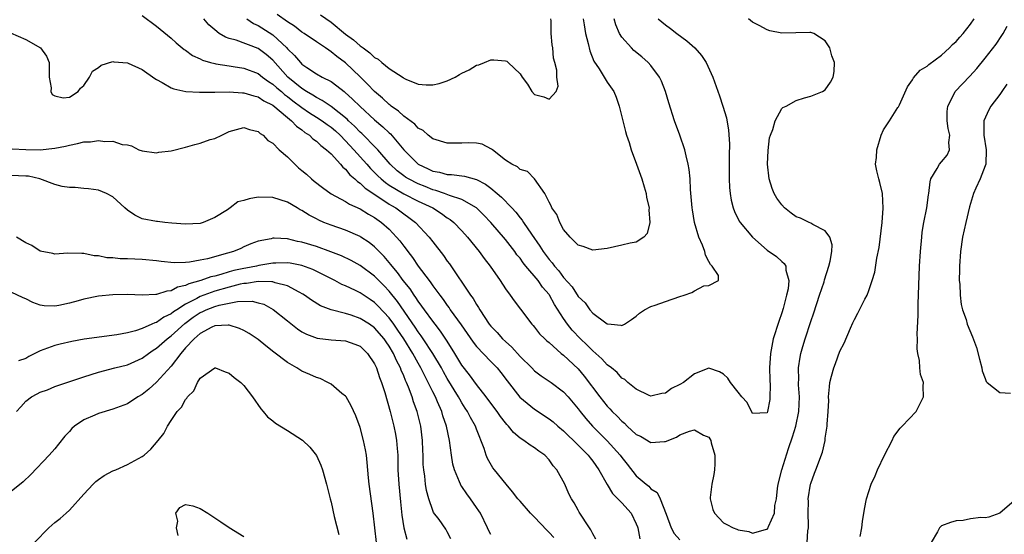
# Model space of a CAD drawing. Units: inches. Extents: x 2578470 to 2580000, y 1488000 to 1491000.
# Drawn here: x 2579644 to 2579780, y 1488676 to 1488747 of the extents above; entities that cross this region are included whole.
import ezdxf

# ---------------------------------------------------------------- set-up
doc = ezdxf.new("R2010")
doc.units = ezdxf.units.IN
doc.header["$MEASUREMENT"] = 0
doc.layers.add('LD25771488_2ft', color=188, linetype='Continuous')

msp = doc.modelspace()

# ---------------------------------------------------------------- linework, layer by layer
at = {"layer": 'LD25771488_2ft'}
for points, elevation in [([(2579661, 1488747.45), (2579663, 1488746), (2579665, 1488744.37), (2579665.71, 1488743.71), (2579666.8, 1488742.8), (2579667, 1488742.68), (2579667.96, 1488741.96), (2579669, 1488741.5), (2579669.32, 1488741.32), (2579670.43, 1488741), (2579671, 1488740.85), (2579671.17, 1488740.83), (2579673, 1488740.54), (2579673.53, 1488740.47), (2579675, 1488740.24), (2579677, 1488739.49), (2579677.59, 1488739), (2579678.39, 1488738.39), (2579679, 1488738.03), (2579679.54, 1488737.54), (2579680.17, 1488737), (2579680.61, 1488736.61), (2579681, 1488736.33), (2579681.74, 1488735.74), (2579683, 1488734.79), (2579684.06, 1488734.06), (2579685, 1488733.49), (2579685.76, 1488733), (2579686.46, 1488732.46), (2579687, 1488732.1), (2579687.6, 1488731.6), (2579688.24, 1488731), (2579689, 1488730.22), (2579690.15, 1488729), (2579691.93, 1488727), (2579692.43, 1488726.42), (2579693, 1488725.88), (2579693.43, 1488725.43), (2579693.89, 1488725), (2579694.48, 1488724.48), (2579695, 1488724.15), (2579697, 1488722.96), (2579699, 1488721.93), (2579700.99, 1488721), (2579702.22, 1488720.22), (2579703, 1488719.66), (2579703.41, 1488719.41), (2579703.91, 1488719), (2579705, 1488717.85), (2579705.77, 1488717), (2579707.39, 1488715), (2579708.05, 1488714.05), (2579708.9, 1488713), (2579710.28, 1488711), (2579711, 1488709.88), (2579711.65, 1488709), (2579712.21, 1488708.21), (2579713.06, 1488707.06), (2579714.64, 1488705), (2579714.82, 1488704.82), (2579715, 1488704.62), (2579715.7, 1488703.7), (2579716.4, 1488703), (2579716.71, 1488702.71), (2579717, 1488702.47), (2579718.68, 1488701), (2579719, 1488700.76), (2579721, 1488698.89), (2579721.85, 1488697.85), (2579724, 1488695), (2579725, 1488693.74), (2579725.37, 1488693.37), (2579725.69, 1488693), (2579726.35, 1488692.35), (2579727, 1488691.68), (2579727.38, 1488691.38), (2579727.76, 1488691), (2579729, 1488689.86), (2579729.59, 1488689.59), (2579731, 1488688.75), (2579732.89, 1488688.89), (2579733, 1488688.89), (2579734.52, 1488689.48), (2579735, 1488689.78), (2579736.31, 1488690.31), (2579737, 1488690.46), (2579738.26, 1488689.74), (2579739, 1488689.46), (2579739.24, 1488689), (2579739.3, 1488688.7), (2579739.8, 1488687), (2579739.8, 1488685.8), (2579739.75, 1488685), (2579739.65, 1488684.35), (2579739.37, 1488683), (2579739.17, 1488681.17), (2579739.17, 1488681), (2579739.52, 1488679.52), (2579739.74, 1488679), (2579741, 1488677.7), (2579741.45, 1488677.45), (2579742.32, 1488677), (2579742.81, 1488676.81), (2579743, 1488676.72), (2579744.48, 1488676.48), (2579745, 1488676.25), (2579746.78, 1488676.78), (2579747, 1488676.8), (2579747.15, 1488677), (2579747.21, 1488677.21), (2579748, 1488679), (2579748.07, 1488680.07), (2579748.29, 1488681), (2579748.43, 1488682.43), (2579748.53, 1488683), (2579749, 1488685), (2579749.93, 1488687.93), (2579750.48, 1488689.52), (2579750.94, 1488691), (2579751.37, 1488693), (2579751.45, 1488695), (2579751.33, 1488696.67), (2579751.33, 1488697), (2579751.36, 1488697.36), (2579751.33, 1488699), (2579751.53, 1488700.47), (2579751.65, 1488701), (2579751.92, 1488701.92), (2579752.21, 1488703), (2579753, 1488705.4), (2579753.42, 1488706.58), (2579754.22, 1488709), (2579754.83, 1488710.83), (2579754.9, 1488711.1), (2579755.51, 1488713), (2579755.68, 1488713.68), (2579755.88, 1488715), (2579755.94, 1488715.94), (2579755.61, 1488717), (2579755, 1488717.83), (2579753.29, 1488718.71), (2579753, 1488718.91), (2579752.77, 1488719), (2579751.57, 1488719.57), (2579751, 1488719.79), (2579750.29, 1488720.29), (2579749.41, 1488721), (2579749, 1488721.43), (2579748.35, 1488722.35), (2579747.97, 1488723), (2579747.68, 1488723.68), (2579747.26, 1488725), (2579747.04, 1488727), (2579747.12, 1488728.88), (2579747.34, 1488730.66), (2579747.45, 1488731), (2579747.78, 1488731.78), (2579748.09, 1488733), (2579749, 1488734.69), (2579749.18, 1488734.82), (2579749.6, 1488735), (2579751, 1488735.77), (2579752.15, 1488736.15), (2579753, 1488736.39), (2579754.62, 1488737), (2579755, 1488737.24), (2579755.72, 1488738.28), (2579756.07, 1488739), (2579756.24, 1488739.76), (2579756.28, 1488741), (2579755.9, 1488741.9), (2579755.64, 1488743), (2579755, 1488743.99), (2579753.42, 1488745), (2579753, 1488745.15), (2579752.88, 1488745.12), (2579750.94, 1488745.06), (2579749, 1488745.04), (2579747.36, 1488745.36), (2579747, 1488745.48), (2579745.91, 1488746.09), (2579745, 1488746.56), (2579744.42, 1488747)], 10278), ([(2579721.68, 1488747), (2579721.83, 1488746.17), (2579722.01, 1488745), (2579722.37, 1488743.63), (2579722.61, 1488742.61), (2579723.18, 1488741.18), (2579723.87, 1488740.13), (2579725, 1488738.31), (2579725.89, 1488737), (2579726.22, 1488736.22), (2579726.63, 1488735), (2579727.51, 1488731.51), (2579727.66, 1488731), (2579728, 1488730), (2579728.31, 1488729), (2579729.03, 1488727), (2579729.74, 1488725), (2579730.08, 1488723.92), (2579730.34, 1488723), (2579730.42, 1488722.42), (2579730.77, 1488721), (2579730.74, 1488720.74), (2579730.87, 1488719), (2579730.5, 1488717.5), (2579730.03, 1488717), (2579729, 1488716.27), (2579728.16, 1488716.16), (2579727, 1488715.86), (2579725, 1488715.44), (2579723, 1488715.2), (2579721.7, 1488715.71), (2579721, 1488715.9), (2579719.89, 1488717), (2579719, 1488718.05), (2579718.46, 1488719), (2579718.08, 1488720.08), (2579717.38, 1488721), (2579717.31, 1488721.31), (2579717, 1488721.79), (2579716.4, 1488723), (2579715.01, 1488725.01), (2579714.01, 1488726.01), (2579713, 1488726.3), (2579712.65, 1488726.65), (2579711.87, 1488727), (2579711, 1488727.59), (2579709.21, 1488729), (2579709.1, 1488729.1), (2579707.78, 1488729.78), (2579707, 1488729.9), (2579705.96, 1488729.96), (2579705, 1488729.91), (2579704.08, 1488729.92), (2579703, 1488729.91), (2579701, 1488730.51), (2579700.38, 1488731), (2579699.66, 1488731.66), (2579699, 1488731.97), (2579698.54, 1488732.54), (2579697, 1488733.62), (2579696.3, 1488734.3), (2579695.29, 1488735), (2579695.14, 1488735.14), (2579695, 1488735.23), (2579694.1, 1488736.1), (2579693, 1488737), (2579692.04, 1488738.04), (2579691, 1488739.04), (2579689, 1488740.94), (2579687.81, 1488741.81), (2579687, 1488742.49), (2579686.68, 1488742.68), (2579686.23, 1488743), (2579685, 1488743.85), (2579683.31, 1488745), (2579683, 1488745.18), (2579681.98, 1488745.98), (2579681, 1488746.59), (2579679.59, 1488747.59)], 10272), ([(2579685.54, 1488747.54), (2579687, 1488746.55), (2579689, 1488744.91), (2579690.11, 1488744.11), (2579691, 1488743.28), (2579691.4, 1488743), (2579692.35, 1488742.35), (2579693, 1488741.7), (2579693.47, 1488741.47), (2579693.97, 1488741), (2579695, 1488740.17), (2579696.92, 1488738.92), (2579697, 1488738.84), (2579697.29, 1488738.71), (2579699, 1488738.04), (2579700.07, 1488737.93), (2579701, 1488737.94), (2579701.89, 1488738.11), (2579703, 1488738.5), (2579704.06, 1488739), (2579704.67, 1488739.33), (2579705, 1488739.52), (2579706.01, 1488739.99), (2579707, 1488740.62), (2579707.32, 1488740.68), (2579708.1, 1488741), (2579709, 1488741.35), (2579709.38, 1488741.38), (2579711, 1488741.22), (2579711.17, 1488741.17), (2579711.39, 1488741), (2579713, 1488739.43), (2579713.3, 1488739), (2579714.04, 1488738.04), (2579714.63, 1488737), (2579715, 1488736.62), (2579716.27, 1488736.27), (2579717, 1488735.94), (2579717.99, 1488737), (2579718.26, 1488737.74), (2579718.05, 1488739), (2579718.06, 1488739.94), (2579717.8, 1488741), (2579717.61, 1488741.61), (2579717.53, 1488743), (2579717.42, 1488743.42), (2579717.31, 1488745), (2579717.29, 1488746.71), (2579717.25, 1488747)], 10270), ([(2579732.02, 1488747), (2579733, 1488746.2), (2579733.7, 1488745.7), (2579734.58, 1488745), (2579735.97, 1488743.97), (2579737.03, 1488743), (2579737.96, 1488741.96), (2579738.61, 1488741), (2579739.52, 1488739), (2579740.43, 1488736.43), (2579740.92, 1488735), (2579741.39, 1488733.39), (2579741.68, 1488731.68), (2579741.81, 1488729.81), (2579741.78, 1488728.22), (2579741.76, 1488725.76), (2579741.77, 1488725), (2579741.83, 1488723.83), (2579741.91, 1488723), (2579742.06, 1488722.06), (2579742.34, 1488721), (2579742.5, 1488720.5), (2579743.17, 1488719.17), (2579743.29, 1488719), (2579744.97, 1488716.97), (2579747, 1488715.2), (2579748.3, 1488714.3), (2579749, 1488713.64), (2579749.36, 1488713.36), (2579749.57, 1488713), (2579749.58, 1488712.42), (2579749.98, 1488711), (2579749.89, 1488709.89), (2579749.68, 1488709), (2579749.19, 1488707.19), (2579749, 1488706.58), (2579748.6, 1488705.4), (2579747.84, 1488703), (2579747.45, 1488701), (2579747.34, 1488699), (2579747.36, 1488697.36), (2579747.43, 1488696.57), (2579747.37, 1488695), (2579747.35, 1488694.65), (2579747.06, 1488693), (2579747, 1488692.82), (2579745, 1488692.74), (2579744.24, 1488694.24), (2579743.53, 1488695), (2579743, 1488695.64), (2579741.94, 1488697), (2579741.58, 1488697.58), (2579741, 1488698.12), (2579740.46, 1488698.46), (2579739, 1488698.95), (2579737, 1488698.17), (2579735.51, 1488697), (2579735, 1488696.71), (2579733.85, 1488696.15), (2579733, 1488695.54), (2579732.53, 1488695.47), (2579731, 1488695.13), (2579730.79, 1488695.21), (2579729, 1488696.06), (2579727.85, 1488697), (2579727.41, 1488697.41), (2579727, 1488697.61), (2579726.36, 1488698.36), (2579725.57, 1488699), (2579725, 1488699.41), (2579724.25, 1488700.25), (2579723, 1488701.34), (2579722.18, 1488702.18), (2579721.32, 1488703), (2579720.18, 1488704.18), (2579719.54, 1488705), (2579719, 1488705.78), (2579717.74, 1488707.74), (2579717.05, 1488709), (2579717, 1488709.08), (2579716.11, 1488710.11), (2579715.49, 1488711), (2579713.79, 1488713), (2579713.44, 1488713.44), (2579713, 1488714.07), (2579712.57, 1488714.57), (2579712.27, 1488715), (2579711, 1488716.64), (2579708.97, 1488719), (2579708.02, 1488720.02), (2579707.02, 1488721), (2579705, 1488722.15), (2579703.28, 1488722.72), (2579702.6, 1488723), (2579701.42, 1488723.42), (2579701, 1488723.51), (2579699.95, 1488723.95), (2579699, 1488724.32), (2579697.66, 1488725), (2579697.25, 1488725.25), (2579697, 1488725.43), (2579696.12, 1488726.12), (2579695.14, 1488727), (2579693.43, 1488729), (2579693, 1488729.46), (2579691.48, 1488731), (2579691.24, 1488731.24), (2579691, 1488731.44), (2579690.25, 1488732.25), (2579689.41, 1488733), (2579689.21, 1488733.21), (2579687, 1488734.95), (2579685.79, 1488735.79), (2579685, 1488736.17), (2579684.51, 1488736.51), (2579683.63, 1488737), (2579683, 1488737.41), (2579681.05, 1488739), (2579679, 1488741.3), (2579678.1, 1488742.1), (2579677, 1488742.94), (2579673.95, 1488744.05), (2579673, 1488744.29), (2579672.47, 1488744.47), (2579671.62, 1488745), (2579671, 1488745.48), (2579670.2, 1488746.2), (2579669.51, 1488747)], 10276), ([(2579675.4, 1488747), (2579676.35, 1488746.35), (2579677, 1488746.09), (2579679, 1488744.81), (2579680.9, 1488743), (2579681, 1488742.88), (2579681.96, 1488741.96), (2579682.78, 1488741), (2579683, 1488740.78), (2579683.68, 1488740.32), (2579685, 1488739.46), (2579685.79, 1488739), (2579687, 1488738.37), (2579687.81, 1488737.81), (2579688.79, 1488737), (2579688.92, 1488736.92), (2579689.97, 1488735.98), (2579691, 1488734.93), (2579693, 1488733.11), (2579694.15, 1488732.15), (2579695, 1488731.32), (2579695.18, 1488731.18), (2579697, 1488728.98), (2579698.98, 1488727), (2579700.38, 1488726.38), (2579701, 1488726.07), (2579701.92, 1488725.92), (2579703, 1488725.59), (2579703.59, 1488725.59), (2579705.35, 1488725.35), (2579707, 1488724.91), (2579708.26, 1488724.26), (2579709, 1488723.71), (2579709.86, 1488723), (2579710.46, 1488722.46), (2579711.88, 1488721), (2579712.41, 1488720.41), (2579713, 1488719.66), (2579713.31, 1488719.31), (2579713.5, 1488719), (2579714.59, 1488717.41), (2579715.75, 1488715.75), (2579716.19, 1488715), (2579717, 1488713.91), (2579717.43, 1488713.43), (2579717.73, 1488713), (2579718.34, 1488712.34), (2579719, 1488711.44), (2579720.16, 1488710.16), (2579721, 1488708.8), (2579721.95, 1488707.95), (2579722.6, 1488707), (2579723, 1488706.54), (2579724.81, 1488705.19), (2579725, 1488705.07), (2579725.52, 1488705), (2579726.88, 1488704.88), (2579727, 1488704.82), (2579727.39, 1488705), (2579728.36, 1488705.64), (2579729, 1488706.1), (2579729.46, 1488706.54), (2579730.13, 1488707), (2579731, 1488707.44), (2579731.61, 1488707.61), (2579733, 1488708.15), (2579735, 1488708.82), (2579735.6, 1488709), (2579736.65, 1488709.35), (2579737, 1488709.61), (2579738.27, 1488710.27), (2579739, 1488710.32), (2579740.3, 1488711), (2579740.3, 1488711.7), (2579739.44, 1488713), (2579739.2, 1488713.2), (2579739, 1488713.64), (2579738.51, 1488714.51), (2579738.44, 1488715), (2579738.11, 1488715.89), (2579737.58, 1488717), (2579737.02, 1488719), (2579736.72, 1488720.72), (2579736.69, 1488721), (2579736.46, 1488723.54), (2579736.39, 1488725), (2579736.29, 1488726.29), (2579736.15, 1488727), (2579735.84, 1488728.16), (2579735.67, 1488729), (2579735, 1488730.99), (2579734.27, 1488733), (2579733.46, 1488735.46), (2579733, 1488737), (2579732.45, 1488738.45), (2579732.2, 1488739), (2579731, 1488740.59), (2579730.64, 1488741), (2579729.76, 1488741.76), (2579728.67, 1488742.67), (2579728.34, 1488743), (2579727, 1488744.49), (2579726.69, 1488745), (2579726.17, 1488746.17), (2579725.95, 1488747)], 10274), ([(2579752.49, 1488675), (2579752.59, 1488676.59), (2579752.67, 1488677), (2579752.68, 1488677.32), (2579752.63, 1488679), (2579752.67, 1488680.67), (2579752.66, 1488681), (2579752.97, 1488683), (2579753, 1488683.12), (2579753.5, 1488684.5), (2579753.7, 1488685), (2579754.61, 1488687.39), (2579754.97, 1488689.03), (2579755, 1488689.33), (2579755.27, 1488691), (2579755.27, 1488691.27), (2579755.4, 1488693), (2579755.48, 1488694.52), (2579755.46, 1488695), (2579755.6, 1488696.4), (2579755.64, 1488697), (2579755.85, 1488697.85), (2579756.16, 1488699), (2579756.4, 1488699.6), (2579757, 1488701.31), (2579757.59, 1488702.41), (2579758.48, 1488704.48), (2579758.81, 1488705.19), (2579759, 1488705.66), (2579759.49, 1488706.51), (2579760.45, 1488708.45), (2579760.74, 1488709), (2579761, 1488709.64), (2579761.46, 1488711), (2579761.82, 1488712.18), (2579762.09, 1488714.09), (2579762.42, 1488715.58), (2579762.81, 1488719), (2579762.98, 1488720.98), (2579762.86, 1488723), (2579762.52, 1488724.52), (2579762.36, 1488725), (2579762.1, 1488726.1), (2579761.93, 1488727), (2579762.06, 1488727.94), (2579762.1, 1488729), (2579762.7, 1488731), (2579763, 1488731.73), (2579763.82, 1488733), (2579764.27, 1488733.73), (2579765, 1488734.82), (2579765.08, 1488734.92), (2579765.19, 1488735.19), (2579766.33, 1488737.67), (2579767, 1488738.6), (2579767.13, 1488738.87), (2579768.05, 1488739.95), (2579769, 1488740.5), (2579769.26, 1488740.74), (2579771, 1488742), (2579772.11, 1488743), (2579772.52, 1488743.48), (2579773, 1488743.88), (2579773.5, 1488744.5), (2579773.99, 1488745), (2579775, 1488746.28), (2579775.5, 1488747)], 10280), ([(2579759.8, 1488675.8), (2579760.05, 1488677), (2579760.13, 1488677.87), (2579760.41, 1488679.59), (2579760.67, 1488681), (2579761.33, 1488683), (2579761.84, 1488684.16), (2579762.19, 1488685), (2579763.13, 1488687), (2579764.18, 1488689), (2579764.45, 1488689.55), (2579765.28, 1488690.72), (2579765.58, 1488691), (2579767.49, 1488693), (2579768.52, 1488695), (2579768.48, 1488696.48), (2579768.49, 1488697), (2579768.11, 1488698.11), (2579768, 1488699), (2579767.97, 1488700.03), (2579767.73, 1488701), (2579767.62, 1488701.62), (2579767.67, 1488703), (2579767.63, 1488703.63), (2579767.76, 1488706.24), (2579767.76, 1488707), (2579767.78, 1488707.78), (2579767.98, 1488713), (2579768.08, 1488715), (2579768.26, 1488717), (2579768.35, 1488717.65), (2579768.58, 1488719), (2579768.97, 1488721), (2579769.21, 1488722.79), (2579769.25, 1488723), (2579769.42, 1488724.58), (2579769.54, 1488725), (2579770.41, 1488726.41), (2579770.71, 1488727), (2579771, 1488727.32), (2579771.75, 1488728.25), (2579772.11, 1488729), (2579771.98, 1488729.98), (2579772.14, 1488731), (2579771.92, 1488731.92), (2579771.78, 1488733), (2579771.76, 1488734.24), (2579771.84, 1488735), (2579772.78, 1488736.78), (2579772.87, 1488737), (2579774.87, 1488739.13), (2579775.83, 1488740.17), (2579777, 1488741.6), (2579778.49, 1488743.51), (2579779.3, 1488744.7), (2579779.47, 1488745), (2579780.02, 1488745.98)], 10282), ([(2579642.91, 1488745.09), (2579645, 1488744.15), (2579647.05, 1488743), (2579647.87, 1488741.87), (2579648.23, 1488741), (2579648.24, 1488739.76), (2579648.22, 1488739), (2579648.48, 1488737.52), (2579648.45, 1488737), (2579648.62, 1488736.62), (2579649, 1488736.41), (2579650.16, 1488736.16), (2579651, 1488736.25), (2579652.22, 1488737), (2579652.52, 1488737.48), (2579653, 1488737.85), (2579653.75, 1488739), (2579654.2, 1488739.8), (2579655, 1488740.31), (2579655.37, 1488740.63), (2579657, 1488741.13), (2579657.1, 1488741.1), (2579659, 1488740.95), (2579659.09, 1488740.91), (2579661, 1488740.03), (2579662.78, 1488738.78), (2579663, 1488738.65), (2579663.75, 1488738.25), (2579665, 1488737.52), (2579665.36, 1488737.36), (2579667.03, 1488737.03), (2579668.9, 1488736.9), (2579670.91, 1488736.91), (2579671, 1488736.93), (2579673, 1488736.96), (2579674.84, 1488736.84), (2579675, 1488736.84), (2579676.4, 1488736.4), (2579677, 1488736.27), (2579677.75, 1488735.75), (2579679, 1488735.13), (2579681, 1488733.43), (2579681.56, 1488733), (2579682.24, 1488732.24), (2579683, 1488731.72), (2579683.39, 1488731.39), (2579684.06, 1488731), (2579684.52, 1488730.52), (2579685, 1488730.19), (2579685.58, 1488729.58), (2579686.4, 1488729), (2579687, 1488728.43), (2579688.3, 1488727), (2579688.62, 1488726.62), (2579689, 1488726.33), (2579689.57, 1488725.57), (2579690.26, 1488725), (2579690.63, 1488724.63), (2579691, 1488724.41), (2579691.7, 1488723.7), (2579693.44, 1488722.56), (2579695, 1488721.52), (2579695.32, 1488721.32), (2579695.91, 1488721), (2579697, 1488720.19), (2579697.7, 1488719.7), (2579698.64, 1488719), (2579700.5, 1488717), (2579701, 1488716.33), (2579702.47, 1488714.47), (2579703, 1488713.67), (2579703.29, 1488713.29), (2579706.2, 1488709), (2579706.55, 1488708.55), (2579707, 1488707.74), (2579707.3, 1488707.3), (2579707.46, 1488707), (2579708.78, 1488705), (2579709, 1488704.73), (2579709.86, 1488703.86), (2579710.61, 1488703), (2579711, 1488702.63), (2579711.87, 1488701.87), (2579713, 1488700.59), (2579714.62, 1488699), (2579715, 1488698.61), (2579715.93, 1488697.92), (2579717.29, 1488697), (2579719, 1488695.69), (2579719.62, 1488695), (2579721, 1488693.39), (2579721.29, 1488693), (2579722.05, 1488692.05), (2579722.96, 1488691), (2579725, 1488688.97), (2579726.78, 1488687), (2579727, 1488686.69), (2579727.74, 1488685.74), (2579729, 1488684.16), (2579730.37, 1488683), (2579730.72, 1488682.72), (2579731, 1488682.38), (2579731.86, 1488681.86), (2579732.29, 1488681), (2579733.12, 1488678.88), (2579733.8, 1488677), (2579734.23, 1488676.23), (2579735, 1488675.35)], 10280), ([(2579779.99, 1488738.01), (2579779.27, 1488737), (2579779, 1488736.58), (2579777.78, 1488735), (2579777.5, 1488734.5), (2579776.79, 1488733), (2579776.82, 1488732.82), (2579776.8, 1488731), (2579777.15, 1488729), (2579777.07, 1488727), (2579777, 1488726.79), (2579776.29, 1488725), (2579775.72, 1488723.72), (2579775.41, 1488723), (2579774.86, 1488721.14), (2579774.33, 1488719), (2579773.9, 1488717), (2579773.6, 1488715), (2579773.47, 1488713), (2579773.48, 1488712.52), (2579773.44, 1488711), (2579773.5, 1488710.5), (2579773.55, 1488709), (2579773.7, 1488707.7), (2579773.89, 1488707), (2579774.36, 1488705.64), (2579774.54, 1488705), (2579775.26, 1488703.26), (2579775.79, 1488701.79), (2579776.22, 1488700.22), (2579776.52, 1488699), (2579776.6, 1488698.6), (2579777, 1488697.53), (2579777.13, 1488697.13), (2579777.26, 1488697), (2579779, 1488695.62), (2579780.48, 1488695.52)], 10284), ([(2579643.15, 1488729.15), (2579645.02, 1488729.02), (2579647, 1488729), (2579649, 1488729.2), (2579650.49, 1488729.51), (2579651, 1488729.65), (2579652.13, 1488729.87), (2579653, 1488730.1), (2579653.89, 1488730.11), (2579655, 1488730.29), (2579655.88, 1488730.12), (2579657, 1488730.17), (2579658.28, 1488729.72), (2579659, 1488729.66), (2579659.54, 1488729.54), (2579660.57, 1488729), (2579661, 1488728.86), (2579663, 1488728.58), (2579663.33, 1488728.67), (2579665, 1488728.84), (2579667, 1488729.34), (2579668.28, 1488729.72), (2579669, 1488729.9), (2579670.39, 1488730.39), (2579671, 1488730.56), (2579672, 1488731), (2579673, 1488731.51), (2579675, 1488732.08), (2579675.77, 1488731.77), (2579677, 1488731.52), (2579677.25, 1488731.25), (2579677.68, 1488731), (2579678.29, 1488730.29), (2579679, 1488729.92), (2579679.87, 1488729), (2579681, 1488728.02), (2579682.01, 1488727), (2579682.52, 1488726.52), (2579683, 1488726.16), (2579683.63, 1488725.63), (2579684.31, 1488725), (2579684.69, 1488724.69), (2579685.82, 1488723.82), (2579687, 1488722.96), (2579689, 1488721.87), (2579689.52, 1488721.52), (2579691, 1488720.89), (2579692.15, 1488720.15), (2579693, 1488719.69), (2579693.96, 1488719), (2579695, 1488718.07), (2579696.01, 1488717), (2579696.48, 1488716.48), (2579697, 1488715.73), (2579697.33, 1488715.33), (2579697.55, 1488715), (2579698.2, 1488714.2), (2579699, 1488713), (2579700.5, 1488711), (2579700.72, 1488710.72), (2579701, 1488710.3), (2579701.95, 1488709), (2579702.41, 1488708.41), (2579703, 1488707.56), (2579703.25, 1488707.25), (2579703.41, 1488707), (2579704.4, 1488705.6), (2579704.91, 1488704.91), (2579706.54, 1488702.54), (2579707, 1488701.95), (2579709, 1488699.9), (2579709.85, 1488699), (2579710.36, 1488698.36), (2579711.22, 1488697.22), (2579712.98, 1488694.98), (2579715, 1488693.32), (2579717, 1488692.01), (2579717.57, 1488691.57), (2579718.21, 1488691), (2579719, 1488690.35), (2579721, 1488688.37), (2579722.36, 1488687), (2579722.63, 1488686.63), (2579723, 1488686.19), (2579723.86, 1488685), (2579724.97, 1488682.97), (2579725.73, 1488681.73), (2579726.46, 1488681), (2579727, 1488680.42), (2579728.29, 1488679), (2579729, 1488677.55), (2579729.15, 1488677.15), (2579729.2, 1488677), (2579729.5, 1488675.5)], 10282), ([(2579723.45, 1488675.45), (2579723, 1488676.16), (2579722.73, 1488676.73), (2579722.54, 1488677), (2579721.14, 1488679.14), (2579721, 1488679.44), (2579720.46, 1488680.46), (2579720.09, 1488681), (2579719.7, 1488681.7), (2579719.17, 1488683), (2579718.08, 1488685), (2579717.54, 1488685.54), (2579717, 1488686.35), (2579716.42, 1488687), (2579715.57, 1488687.57), (2579715, 1488688.01), (2579714.39, 1488688.39), (2579713.53, 1488689), (2579713, 1488689.33), (2579712.11, 1488690.11), (2579711.41, 1488691), (2579711.2, 1488691.2), (2579711, 1488691.44), (2579710.33, 1488692.33), (2579709.88, 1488693), (2579709, 1488694.14), (2579708.36, 1488695), (2579707, 1488696.7), (2579706.04, 1488698.04), (2579705, 1488699.38), (2579704.05, 1488701), (2579703, 1488702.68), (2579702.07, 1488704.07), (2579701.32, 1488705), (2579701, 1488705.41), (2579699.85, 1488707), (2579699.51, 1488707.51), (2579699, 1488708.18), (2579698.68, 1488708.68), (2579698.43, 1488709), (2579697.87, 1488709.87), (2579696.94, 1488711), (2579696.14, 1488712.14), (2579695.4, 1488713), (2579695.24, 1488713.24), (2579694.32, 1488714.32), (2579693.61, 1488715), (2579693.32, 1488715.33), (2579693, 1488715.63), (2579692.23, 1488716.23), (2579691.08, 1488717), (2579691, 1488717.05), (2579689, 1488717.92), (2579687, 1488718.61), (2579686.02, 1488719), (2579685.31, 1488719.31), (2579685, 1488719.49), (2579684, 1488720), (2579683, 1488720.65), (2579682.76, 1488720.76), (2579682.32, 1488721), (2579681, 1488721.77), (2579679, 1488722.44), (2579677, 1488722.49), (2579675.73, 1488722.27), (2579675, 1488722), (2579674.18, 1488721.82), (2579673.13, 1488721), (2579672.74, 1488720.74), (2579671, 1488719.69), (2579669.43, 1488719), (2579669, 1488718.87), (2579667, 1488718.75), (2579665.1, 1488718.9), (2579664.12, 1488719), (2579663.15, 1488719.15), (2579663, 1488719.15), (2579661, 1488719.52), (2579660, 1488720), (2579659, 1488720.67), (2579658.62, 1488721), (2579657, 1488722.52), (2579656.1, 1488723), (2579655, 1488723.44), (2579653.62, 1488723.62), (2579653, 1488723.67), (2579651.82, 1488723.82), (2579651, 1488723.81), (2579650.03, 1488723.97), (2579649, 1488724.24), (2579646.92, 1488725), (2579645.36, 1488725.36), (2579645, 1488725.39), (2579643, 1488725.47)], 10284), ([(2579717.67, 1488675.67), (2579717, 1488676.37), (2579716.67, 1488676.67), (2579715, 1488678.46), (2579714.44, 1488679), (2579713, 1488680.68), (2579712.69, 1488681), (2579711.97, 1488681.97), (2579711.08, 1488683), (2579709.48, 1488685), (2579709.26, 1488685.26), (2579708.54, 1488686.54), (2579708.35, 1488687), (2579708.07, 1488687.93), (2579707, 1488690.58), (2579706.86, 1488691), (2579706.17, 1488692.17), (2579705.79, 1488693), (2579705.47, 1488693.47), (2579705, 1488694.2), (2579704.7, 1488694.7), (2579704.55, 1488695), (2579703, 1488697.53), (2579702.47, 1488698.47), (2579702.19, 1488699), (2579701.03, 1488701), (2579699.7, 1488703), (2579699.41, 1488703.41), (2579699, 1488703.94), (2579698.58, 1488704.58), (2579696.13, 1488708.13), (2579695, 1488709.53), (2579694.29, 1488710.29), (2579693.59, 1488711), (2579693, 1488711.62), (2579691, 1488713.08), (2579689.76, 1488713.76), (2579688.42, 1488714.42), (2579686.98, 1488714.98), (2579685, 1488715.69), (2579683, 1488716.31), (2579682.4, 1488716.4), (2579681, 1488716.74), (2579679.16, 1488716.84), (2579679, 1488716.82), (2579678.75, 1488716.75), (2579677, 1488716.44), (2579675.96, 1488716.04), (2579675, 1488715.64), (2579674.58, 1488715.42), (2579673.6, 1488715), (2579672.76, 1488714.76), (2579670.01, 1488714.01), (2579669, 1488713.81), (2579667.54, 1488713.54), (2579667, 1488713.5), (2579665.44, 1488713.44), (2579663.61, 1488713.61), (2579663, 1488713.71), (2579661, 1488713.93), (2579659, 1488714), (2579658.01, 1488714.01), (2579657, 1488714.12), (2579656.14, 1488714.14), (2579655, 1488714.41), (2579654.42, 1488714.42), (2579653, 1488714.75), (2579652.73, 1488714.73), (2579650.77, 1488714.77), (2579649, 1488714.65), (2579648.73, 1488714.73), (2579647, 1488715.06), (2579645.82, 1488715.82), (2579645, 1488716.18), (2579643.71, 1488717)], 10286), ([(2579709, 1488676.08), (2579708.67, 1488676.67), (2579708.53, 1488677), (2579707.55, 1488679), (2579707.34, 1488679.34), (2579707, 1488679.82), (2579706.2, 1488681), (2579705.69, 1488681.69), (2579705, 1488682.69), (2579704.86, 1488682.86), (2579704.8, 1488683), (2579704.69, 1488683.31), (2579703.97, 1488685), (2579703.77, 1488685.77), (2579703.56, 1488687), (2579703.29, 1488689), (2579702.89, 1488691), (2579702.4, 1488692.4), (2579702.24, 1488693), (2579701.67, 1488694.33), (2579701.36, 1488695), (2579701, 1488695.7), (2579700.38, 1488697), (2579699.89, 1488697.89), (2579699.37, 1488699), (2579699, 1488699.64), (2579698.26, 1488701), (2579697.01, 1488703), (2579696.21, 1488704.21), (2579695.66, 1488705), (2579695, 1488705.9), (2579693.49, 1488707.49), (2579693, 1488707.99), (2579692.39, 1488708.39), (2579691, 1488709.33), (2579690.35, 1488709.65), (2579689, 1488710.28), (2579688.48, 1488710.48), (2579687.53, 1488711), (2579684.52, 1488712.52), (2579683, 1488713.09), (2579681.39, 1488713.39), (2579681, 1488713.44), (2579679.42, 1488713.42), (2579679, 1488713.39), (2579677.08, 1488713.08), (2579676.74, 1488713), (2579675.27, 1488712.73), (2579675, 1488712.69), (2579673.62, 1488712.38), (2579673, 1488712.22), (2579671.85, 1488711.85), (2579671, 1488711.63), (2579670.48, 1488711.52), (2579669.11, 1488711), (2579667.43, 1488710.57), (2579667, 1488710.33), (2579665.88, 1488710.12), (2579665, 1488709.6), (2579664.43, 1488709.57), (2579663, 1488709.09), (2579662.91, 1488709.09), (2579661, 1488709.01), (2579659, 1488709.1), (2579657, 1488709.06), (2579655, 1488708.85), (2579653, 1488708.44), (2579652.21, 1488708.21), (2579651, 1488707.89), (2579649.56, 1488707.56), (2579649, 1488707.47), (2579647.53, 1488707.53), (2579647, 1488707.62), (2579645.98, 1488707.98), (2579645, 1488708.48), (2579644.63, 1488708.63), (2579643, 1488709.41)], 10288), ([(2579703.49, 1488675.49), (2579703, 1488676.47), (2579702.81, 1488676.81), (2579701.86, 1488678.14), (2579701.12, 1488679.12), (2579701, 1488679.39), (2579700.46, 1488681), (2579700.14, 1488682.14), (2579700.01, 1488683), (2579699.91, 1488684.09), (2579699.76, 1488685), (2579699.7, 1488685.7), (2579699.67, 1488687), (2579699.64, 1488687.64), (2579699.6, 1488689), (2579699.36, 1488691), (2579698.86, 1488693), (2579698.34, 1488694.34), (2579698.15, 1488695), (2579697.67, 1488696.33), (2579697.39, 1488697), (2579697.26, 1488697.26), (2579697, 1488697.93), (2579696.67, 1488698.67), (2579696.56, 1488699), (2579696.01, 1488700.01), (2579695.59, 1488701), (2579695, 1488702), (2579694.58, 1488702.58), (2579694.3, 1488703), (2579693, 1488704.51), (2579692.28, 1488705), (2579691, 1488705.81), (2579689.77, 1488706.23), (2579689, 1488706.46), (2579687, 1488706.98), (2579685.55, 1488707.55), (2579684.3, 1488708.3), (2579683.33, 1488709), (2579683.13, 1488709.13), (2579682.6, 1488709.4), (2579681, 1488710.28), (2579679.3, 1488710.7), (2579679, 1488710.82), (2579678.85, 1488710.85), (2579677, 1488710.88), (2579675.38, 1488710.62), (2579675, 1488710.61), (2579674.51, 1488710.51), (2579673, 1488710.12), (2579671, 1488709.53), (2579669, 1488708.8), (2579668.53, 1488708.53), (2579667, 1488707.77), (2579665.77, 1488707), (2579665.31, 1488706.69), (2579665, 1488706.43), (2579664.01, 1488705.99), (2579663, 1488705.26), (2579662.78, 1488705.22), (2579662.33, 1488705), (2579661, 1488704.43), (2579660.12, 1488704.12), (2579659, 1488703.84), (2579657.54, 1488703.54), (2579653.03, 1488702.97), (2579651.35, 1488702.65), (2579649.73, 1488702.27), (2579649, 1488702.08), (2579647.51, 1488701.51), (2579647, 1488701.36), (2579645.41, 1488700.59), (2579645, 1488700.31), (2579644.02, 1488699.98)], 10290), ([(2579643.73, 1488693), (2579644.34, 1488693.66), (2579645, 1488694.44), (2579645.79, 1488695), (2579646.58, 1488695.42), (2579647, 1488695.66), (2579648, 1488696), (2579649, 1488696.42), (2579649.43, 1488696.57), (2579653, 1488697.77), (2579655, 1488698.41), (2579657.27, 1488699), (2579659, 1488699.42), (2579661, 1488700.33), (2579661.87, 1488701), (2579662.54, 1488701.46), (2579663, 1488701.73), (2579664.44, 1488703), (2579665, 1488703.4), (2579666.88, 1488705.12), (2579668.04, 1488705.96), (2579669, 1488706.63), (2579669.27, 1488706.73), (2579669.82, 1488707), (2579671, 1488707.45), (2579671.63, 1488707.63), (2579673, 1488707.89), (2579674.13, 1488708.13), (2579676.17, 1488708.17), (2579677, 1488707.97), (2579677.75, 1488707.75), (2579679.05, 1488707.05), (2579681, 1488705.45), (2579682.37, 1488704.37), (2579683, 1488703.95), (2579683.62, 1488703.62), (2579685.08, 1488703.08), (2579687, 1488702.87), (2579689, 1488702.73), (2579690.26, 1488702.26), (2579691, 1488701.97), (2579692.03, 1488701), (2579693, 1488699.56), (2579693.26, 1488699), (2579693.67, 1488697.67), (2579693.95, 1488697), (2579694.4, 1488695.6), (2579695.15, 1488693), (2579695.65, 1488691), (2579695.88, 1488689.88), (2579696.02, 1488689), (2579696.09, 1488687.91), (2579696.17, 1488687), (2579696.21, 1488685), (2579696.32, 1488683), (2579696.56, 1488680.56), (2579696.76, 1488678.76), (2579697.04, 1488677), (2579697.43, 1488675.43)], 10292), ([(2579693.28, 1488675), (2579693.02, 1488677), (2579692.79, 1488679), (2579692.24, 1488683), (2579692.14, 1488683.86), (2579691.99, 1488685.99), (2579691.86, 1488687), (2579691.74, 1488687.74), (2579691.49, 1488689), (2579691, 1488690.79), (2579690.41, 1488692.41), (2579689.78, 1488693.78), (2579689.07, 1488695), (2579689, 1488695.1), (2579688.51, 1488695.49), (2579687, 1488696.74), (2579686.56, 1488697), (2579685.52, 1488697.52), (2579685, 1488697.66), (2579684.09, 1488698.09), (2579683, 1488698.57), (2579682.72, 1488698.72), (2579682.3, 1488699), (2579681, 1488699.74), (2579679.15, 1488701.15), (2579678.02, 1488702.02), (2579677, 1488702.89), (2579676.85, 1488703), (2579675.75, 1488703.75), (2579675, 1488704.16), (2579674.43, 1488704.43), (2579673, 1488704.86), (2579672.87, 1488704.87), (2579671, 1488704.78), (2579670.59, 1488704.59), (2579669, 1488703.74), (2579668.18, 1488703), (2579667, 1488701.75), (2579666.32, 1488701), (2579665, 1488699.26), (2579663, 1488697.02), (2579661.92, 1488696.08), (2579661, 1488695.34), (2579660.41, 1488695), (2579659, 1488694.08), (2579657, 1488693.33), (2579655, 1488692.73), (2579654.5, 1488692.5), (2579653, 1488691.86), (2579651.73, 1488691), (2579651.34, 1488690.66), (2579651, 1488690.27), (2579650.37, 1488689.63), (2579649.5, 1488688.5), (2579649, 1488687.89), (2579648.23, 1488687), (2579645.68, 1488684.32), (2579644.65, 1488683.34), (2579643, 1488681.99)], 10294), ([(2579646.21, 1488675), (2579648.19, 1488677), (2579649, 1488677.73), (2579649.72, 1488678.28), (2579650.56, 1488679), (2579651, 1488679.42), (2579653, 1488681.65), (2579654.26, 1488683), (2579654.63, 1488683.37), (2579655, 1488683.67), (2579655.78, 1488684.22), (2579657, 1488684.83), (2579657.4, 1488685), (2579659, 1488685.72), (2579661, 1488686.8), (2579661.28, 1488687), (2579662.2, 1488687.8), (2579663.23, 1488689), (2579664.02, 1488689.98), (2579664.51, 1488691), (2579665, 1488691.78), (2579665.83, 1488693), (2579666.42, 1488693.58), (2579667, 1488694.67), (2579667.18, 1488694.82), (2579667.26, 1488695), (2579668.14, 1488695.86), (2579668.62, 1488697), (2579669, 1488697.61), (2579671, 1488699.03), (2579671.12, 1488699), (2579672.44, 1488698.44), (2579673, 1488698.28), (2579673.66, 1488697.66), (2579674.6, 1488697), (2579675, 1488696.58), (2579676.22, 1488695), (2579677.35, 1488693.35), (2579677.68, 1488693), (2579678.28, 1488692.28), (2579679, 1488691.7), (2579679.38, 1488691.38), (2579681, 1488690.37), (2579683.06, 1488689.06), (2579684.09, 1488688.09), (2579685, 1488686.97), (2579685.61, 1488685.61), (2579685.82, 1488685), (2579686.37, 1488683), (2579686.87, 1488681), (2579687, 1488680.54), (2579687.45, 1488678.55), (2579688.09, 1488676.09)], 10296), ([(2579665.97, 1488675.97), (2579665.76, 1488677), (2579665.94, 1488677.94), (2579665.66, 1488679), (2579666.18, 1488679.82), (2579667, 1488680.21), (2579667.98, 1488680.02), (2579669, 1488679.65), (2579670.07, 1488679), (2579671.83, 1488677.83), (2579673, 1488677.07), (2579675, 1488675.83)], 10298), ([(2579781, 1488680.71), (2579779.03, 1488679), (2579777.52, 1488678.48), (2579777, 1488678.36), (2579776.42, 1488678.42), (2579775, 1488678.22), (2579773.99, 1488678.01), (2579773, 1488677.98), (2579772.24, 1488677.76), (2579771, 1488677.27), (2579770.7, 1488677), (2579770.44, 1488676.44), (2579769.55, 1488675)], 10284)]:
    msp.add_lwpolyline(points, dxfattribs=dict(at, elevation=elevation))

doc.saveas('drawing.dxf')
